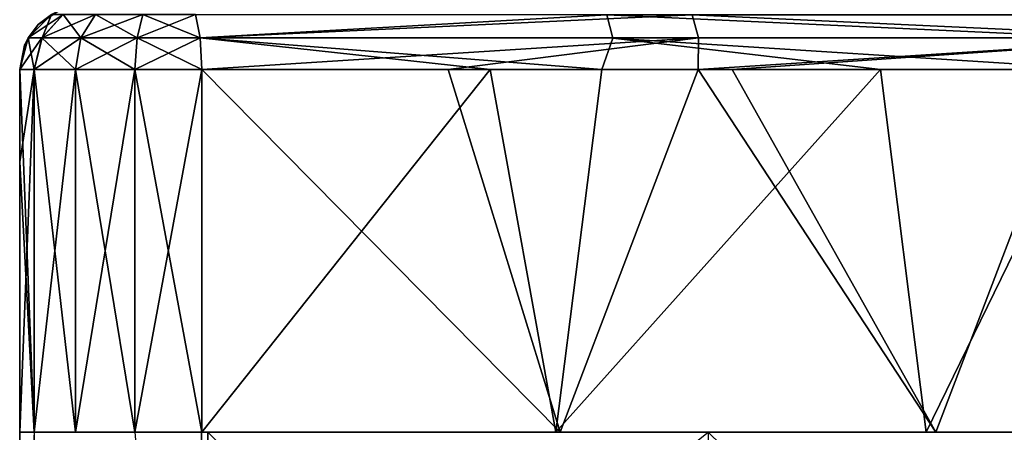
# Model space of a CAD drawing. Units: millimetres. Extents: x 0 to 730, y 0 to 805.
# Drawn here: x 0 to 39, y 382 to 398 of the extents above; entities that cross this region are included whole.
import ezdxf

# ---------------------------------------------------------------- set-up
doc = ezdxf.new("R2010")
doc.units = ezdxf.units.MM
doc.header["$LTSCALE"] = 65.185185
for name, color, linetype in [('103', 7, 'CONTINUOUS'), ('108', 7, 'CONTINUOUS'), ('119', 7, 'CONTINUOUS'), ('138', 7, 'CONTINUOUS'), ('139', 7, 'CONTINUOUS'), ('140', 7, 'CONTINUOUS'), ('143', 7, 'CONTINUOUS'), ('144', 7, 'CONTINUOUS'), ('145', 7, 'CONTINUOUS'), ('146', 7, 'CONTINUOUS'), ('159', 7, 'CONTINUOUS'), ('168', 7, 'CONTINUOUS'), ('171', 7, 'CONTINUOUS'), ('174', 7, 'CONTINUOUS')]:
    doc.layers.add(name, color=color, linetype=linetype)

msp = doc.modelspace()

# ---------------------------------------------------------------- linework, layer by layer
at = {"layer": '103', "linetype": 'Continuous'}
for points in [[(0, 392.872, -159.391), (0, 392.872, -139.467), (0, 396.5, -159.391), (0, 392.872, -159.391)], [(0, 392.872, -139.467), (0, 392.872, -119.543), (0, 396.5, -139.391), (0, 392.872, -139.467)], [(0, 396.5, -159.391), (0, 392.872, -139.467), (0, 396.5, -139.391), (0, 396.5, -159.391)], [(0, 392.872, -119.543), (0, 392.872, -99.619), (0, 396.5, -119.371), (0, 392.872, -119.543)], [(0, 396.5, -139.391), (0, 392.872, -119.543), (0, 396.5, -119.371), (0, 396.5, -139.391)], [(0, 392.872, -99.619), (0, 392.872, -79.695), (0, 396.5, -99.619), (0, 392.872, -99.619)], [(0, 396.5, -119.371), (0, 392.872, -99.619), (0, 396.5, -99.619), (0, 396.5, -119.371)], [(0, 392.872, -79.695), (0, 392.872, -59.772), (0, 396.5, -79.695), (0, 392.872, -79.695)], [(0, 396.5, -99.619), (0, 392.872, -79.695), (0, 396.5, -99.351), (0, 396.5, -99.619)], [(0, 396.5, -99.351), (0, 392.872, -79.695), (0, 396.5, -79.695), (0, 396.5, -99.351)], [(0, 392.872, -59.772), (0, 392.872, -39.848), (0, 396.5, -59.772), (0, 392.872, -59.772)], [(0, 396.5, -79.695), (0, 392.872, -59.772), (0, 396.5, -79.331), (0, 396.5, -79.695)], [(0, 396.5, -79.331), (0, 392.872, -59.772), (0, 396.5, -59.772), (0, 396.5, -79.331)], [(0, 392.872, -39.848), (0, 392.872, -19.924), (0, 396.5, -39.848), (0, 392.872, -39.848)], [(0, 396.5, -59.772), (0, 392.872, -39.848), (0, 396.5, -59.311), (0, 396.5, -59.772)], [(0, 396.5, -59.311), (0, 392.872, -39.848), (0, 396.5, -39.848), (0, 396.5, -59.311)], [(0, 392.872, -19.924), (0, 392.872, 0), (0, 396.5, -19.924), (0, 392.872, -19.924)], [(0, 396.5, -39.848), (0, 392.872, -19.924), (0, 396.5, -39.291), (0, 396.5, -39.848)], [(0, 396.5, -39.291), (0, 392.872, -19.924), (0, 396.5, -19.924), (0, 396.5, -39.291)], [(0, 392.872, 0), (0, 392.872, 19.924), (0, 396.5, 0), (0, 392.872, 0)], [(0, 396.5, -19.924), (0, 392.872, 0), (0, 396.5, -19.271), (0, 396.5, -19.924)], [(0, 396.5, -19.271), (0, 392.872, 0), (0, 396.5, 0), (0, 396.5, -19.271)], [(0, 392.872, 19.924), (0, 392.872, 39.848), (0, 396.5, 19.924), (0, 392.872, 19.924)], [(0, 396.5, 0), (0, 392.872, 19.924), (0, 396.5, 0.749), (0, 396.5, 0)], [(0, 396.5, 0.749), (0, 392.872, 19.924), (0, 396.5, 19.924), (0, 396.5, 0.749)], [(0, 392.872, 39.848), (0, 392.872, 59.772), (0, 396.5, 39.848), (0, 392.872, 39.848)], [(0, 396.5, 19.924), (0, 392.872, 39.848), (0, 396.5, 20.769), (0, 396.5, 19.924)], [(0, 396.5, 20.769), (0, 392.872, 39.848), (0, 396.5, 39.848), (0, 396.5, 20.769)], [(0, 392.872, 59.772), (0, 392.872, 79.695), (0, 396.5, 59.772), (0, 392.872, 59.772)], [(0, 396.5, 39.848), (0, 392.872, 59.772), (0, 396.5, 40.789), (0, 396.5, 39.848)], [(0, 396.5, 40.789), (0, 392.872, 59.772), (0, 396.5, 59.772), (0, 396.5, 40.789)], [(0, 392.872, 79.695), (0, 392.872, 99.619), (0, 396.5, 79.695), (0, 392.872, 79.695)], [(0, 396.5, 59.772), (0, 392.872, 79.695), (0, 396.5, 60.809), (0, 396.5, 59.772)], [(0, 396.5, 60.809), (0, 392.872, 79.695), (0, 396.5, 79.695), (0, 396.5, 60.809)], [(0, 392.872, 99.619), (0, 392.872, 119.543), (0, 396.5, 99.619), (0, 392.872, 99.619)], [(0, 396.5, 79.695), (0, 392.872, 99.619), (0, 396.5, 80.829), (0, 396.5, 79.695)], [(0, 396.5, 80.829), (0, 392.872, 99.619), (0, 396.5, 99.619), (0, 396.5, 80.829)], [(0, 392.872, 119.543), (0, 392.872, 139.467), (0, 396.5, 119.543), (0, 392.872, 119.543)], [(0, 396.5, 99.619), (0, 392.872, 119.543), (0, 396.5, 100.849), (0, 396.5, 99.619)], [(0, 396.5, 100.849), (0, 392.872, 119.543), (0, 396.5, 119.543), (0, 396.5, 100.849)], [(0, 392.872, 139.467), (0, 392.872, 159.391), (0, 396.5, 139.467), (0, 392.872, 139.467)], [(0, 396.5, 119.543), (0, 392.872, 139.467), (0, 396.5, 120.869), (0, 396.5, 119.543)], [(0, 396.5, 120.869), (0, 392.872, 139.467), (0, 396.5, 139.467), (0, 396.5, 120.869)], [(0, 396.5, 139.467), (0, 392.872, 159.391), (0, 396.5, 140.889), (0, 396.5, 139.467)], [(0, 396.5, 140.889), (0, 392.872, 159.391), (0, 396.5, 159.391), (0, 396.5, 140.889)], [(0, 382.234, 158.976), (0, 382.234, 159.391), (0, 392.872, 139.467), (0, 382.234, 158.976)], [(0, 392.872, 139.467), (0, 382.234, 159.391), (0, 392.872, 159.391), (0, 392.872, 139.467)], [(0, 372.051, 158.432), (0, 382.234, 158.976), (0, 392.872, 139.467), (0, 372.051, 158.432)], [(0, 372.852, 138.656), (0, 372.051, 158.432), (0, 392.872, 139.467), (0, 372.852, 138.656)], [(0, 372.852, 118.848), (0, 372.852, 138.656), (0, 392.872, 119.543), (0, 372.852, 118.848)], [(0, 392.872, 119.543), (0, 372.852, 138.656), (0, 392.872, 139.467), (0, 392.872, 119.543)], [(0, 372.852, 99.04), (0, 372.852, 118.848), (0, 392.872, 99.619), (0, 372.852, 99.04)], [(0, 392.872, 99.619), (0, 372.852, 118.848), (0, 392.872, 119.543), (0, 392.872, 99.619)], [(0, 372.852, 79.232), (0, 372.852, 99.04), (0, 392.872, 79.695), (0, 372.852, 79.232)], [(0, 392.872, 79.695), (0, 372.852, 99.04), (0, 392.872, 99.619), (0, 392.872, 79.695)], [(0, 372.852, 59.423), (0, 372.852, 79.232), (0, 392.872, 59.772), (0, 372.852, 59.423)], [(0, 392.872, 59.772), (0, 372.852, 79.232), (0, 392.872, 79.695), (0, 392.872, 59.772)], [(0, 372.852, 39.615), (0, 372.852, 59.423), (0, 392.872, 39.848), (0, 372.852, 39.615)], [(0, 392.872, 39.848), (0, 372.852, 59.423), (0, 392.872, 59.772), (0, 392.872, 39.848)], [(0, 372.852, 19.807), (0, 372.852, 39.615), (0, 392.872, 19.924), (0, 372.852, 19.807)], [(0, 392.872, 19.924), (0, 372.852, 39.615), (0, 392.872, 39.848), (0, 392.872, 19.924)], [(0, 372.852, -0.001), (0, 372.852, 19.807), (0, 392.872, 0), (0, 372.852, -0.001)], [(0, 392.872, 0), (0, 372.852, 19.807), (0, 392.872, 19.924), (0, 392.872, 0)], [(0, 372.852, -19.809), (0, 372.852, -0.001), (0, 392.872, -19.924), (0, 372.852, -19.809)], [(0, 392.872, -19.924), (0, 372.852, -0.001), (0, 392.872, 0), (0, 392.872, -19.924)], [(0, 372.852, -39.617), (0, 372.852, -19.809), (0, 392.872, -19.924), (0, 372.852, -39.617)], [(0, 372.852, -59.426), (0, 372.852, -39.617), (0, 392.872, -39.848), (0, 372.852, -59.426)], [(0, 392.872, -39.848), (0, 372.852, -39.617), (0, 392.872, -19.924), (0, 392.872, -39.848)], [(0, 372.852, -79.234), (0, 372.852, -59.426), (0, 392.872, -59.772), (0, 372.852, -79.234)], [(0, 392.872, -59.772), (0, 372.852, -59.426), (0, 392.872, -39.848), (0, 392.872, -59.772)], [(0, 372.852, -99.042), (0, 372.852, -79.234), (0, 392.872, -79.695), (0, 372.852, -99.042)], [(0, 392.872, -79.695), (0, 372.852, -79.234), (0, 392.872, -59.772), (0, 392.872, -79.695)], [(0, 372.852, -118.85), (0, 372.852, -99.042), (0, 392.872, -99.619), (0, 372.852, -118.85)], [(0, 392.872, -99.619), (0, 372.852, -99.042), (0, 392.872, -79.695), (0, 392.872, -99.619)], [(0, 372.852, -138.658), (0, 372.852, -118.85), (0, 392.872, -119.543), (0, 372.852, -138.658)], [(0, 392.872, -119.543), (0, 372.852, -118.85), (0, 392.872, -99.619), (0, 392.872, -119.543)], [(0, 372.546, -158.459), (0, 372.852, -138.658), (0, 392.872, -139.467), (0, 372.546, -158.459)], [(0, 392.872, -139.467), (0, 372.852, -138.658), (0, 392.872, -119.543), (0, 392.872, -139.467)], [(0, 382.234, -158.976), (0, 372.546, -158.459), (0, 392.872, -159.391), (0, 382.234, -158.976)], [(0, 392.872, -159.391), (0, 372.546, -158.459), (0, 392.872, -139.467), (0, 392.872, -159.391)], [(0, 382.234, -159.391), (0, 382.234, -158.976), (0, 392.872, -159.391), (0, 382.234, -159.391)]]:
    msp.add_3dface(points, dxfattribs=at)
at = {"layer": '108', "linetype": 'Continuous'}
for points in [[(7.159, 396.5, -165.278), (18.505, 396.5, -162.746), (7.159, 382.234, -165.278), (7.159, 396.5, -165.278)], [(7.159, 382.234, -165.278), (18.505, 396.5, -162.746), (21.096, 382.234, -162.088), (7.159, 382.234, -165.278)], [(18.505, 396.5, -162.746), (22.895, 396.5, -161.615), (21.096, 382.234, -162.088), (18.505, 396.5, -162.746)], [(22.895, 396.5, -161.615), (33.855, 396.5, -158.571), (21.096, 382.234, -162.088), (22.895, 396.5, -161.615)], [(21.096, 382.234, -162.088), (33.855, 396.5, -158.571), (35.659, 382.234, -158.06), (21.096, 382.234, -162.088)], [(33.855, 396.5, -158.571), (42.624, 396.5, -156.123), (35.659, 382.234, -158.06), (33.855, 396.5, -158.571)], [(35.659, 382.234, -158.06), (42.624, 396.5, -156.123), (51.082, 382.234, -153.947), (35.659, 382.234, -158.06)]]:
    msp.add_3dface(points, dxfattribs=at)
at = {"layer": '119', "linetype": 'Continuous'}
for points in [[(16.85, 396.5, 163.152), (7.159, 396.5, 165.278), (21.256, 382.234, 162.046), (16.85, 396.5, 163.152)], [(21.256, 382.234, 162.046), (7.159, 396.5, 165.278), (7.159, 382.234, 165.278), (21.256, 382.234, 162.046)], [(26.684, 396.5, 160.587), (16.85, 396.5, 163.152), (21.256, 382.234, 162.046), (26.684, 396.5, 160.587)], [(36.04, 382.234, 157.952), (26.684, 396.5, 160.587), (21.256, 382.234, 162.046), (36.04, 382.234, 157.952)], [(28.026, 396.5, 160.214), (26.684, 396.5, 160.587), (36.04, 382.234, 157.952), (28.026, 396.5, 160.214)], [(41.474, 396.5, 156.436), (28.026, 396.5, 160.214), (36.04, 382.234, 157.952), (41.474, 396.5, 156.436)], [(51.805, 382.234, 153.773), (41.474, 396.5, 156.436), (36.04, 382.234, 157.952), (51.805, 382.234, 153.773)]]:
    msp.add_3dface(points, dxfattribs=at)
at = {"layer": '138', "linetype": 'Continuous'}
for points in [[(0, 382.234, -159.391), (0, 392.872, -159.391), (0.575, 396.5, -161.953), (0, 382.234, -159.391)], [(0, 382.234, -159.391), (0.575, 396.5, -161.953), (0.575, 382.234, -161.953), (0, 382.234, -159.391)], [(0, 392.872, -159.391), (0, 396.5, -159.391), (0.575, 396.5, -161.953), (0, 392.872, -159.391)], [(0.575, 396.5, -161.953), (2.189, 396.5, -164.025), (0.575, 382.234, -161.953), (0.575, 396.5, -161.953)], [(0.575, 382.234, -161.953), (2.189, 396.5, -164.025), (2.189, 382.234, -164.025), (0.575, 382.234, -161.953)], [(2.189, 396.5, -164.025), (4.533, 396.5, -165.209), (2.189, 382.234, -164.025), (2.189, 396.5, -164.025)], [(2.189, 382.234, -164.025), (4.533, 396.5, -165.209), (4.533, 382.234, -165.209), (2.189, 382.234, -164.025)], [(7.159, 396.5, -165.278), (7.159, 382.234, -165.278), (4.533, 382.234, -165.209), (7.159, 396.5, -165.278)], [(4.533, 396.5, -165.209), (7.159, 396.5, -165.278), (4.533, 382.234, -165.209), (4.533, 396.5, -165.209)]]:
    msp.add_3dface(points, dxfattribs=at)
at = {"layer": '139', "linetype": 'Continuous'}
for points in [[(0, 396.5, 159.391), (0, 392.872, 159.391), (0.575, 382.234, 161.953), (0, 396.5, 159.391)], [(0.575, 396.5, 161.953), (0, 396.5, 159.391), (0.575, 382.234, 161.953), (0.575, 396.5, 161.953)], [(2.189, 396.5, 164.025), (0.575, 396.5, 161.953), (2.189, 382.234, 164.025), (2.189, 396.5, 164.025)], [(2.189, 382.234, 164.025), (0.575, 396.5, 161.953), (0.575, 382.234, 161.953), (2.189, 382.234, 164.025)], [(4.533, 396.5, 165.209), (2.189, 396.5, 164.025), (4.533, 382.234, 165.209), (4.533, 396.5, 165.209)], [(4.533, 382.234, 165.209), (2.189, 396.5, 164.025), (2.189, 382.234, 164.025), (4.533, 382.234, 165.209)], [(7.159, 382.234, 165.278), (7.159, 396.5, 165.278), (4.533, 396.5, 165.209), (7.159, 382.234, 165.278)], [(7.159, 382.234, 165.278), (4.533, 396.5, 165.209), (4.533, 382.234, 165.209), (7.159, 382.234, 165.278)], [(0, 392.872, 159.391), (0, 382.234, 159.391), (0.575, 382.234, 161.953), (0, 392.872, 159.391)]]:
    msp.add_3dface(points, dxfattribs=at)
at = {"layer": '140', "linetype": 'Continuous'}
for points in [[(6.917, 398.665, -164.051), (23.096, 398.654, -160.288), (7.094, 397.749, -164.95), (6.917, 398.665, -164.051)], [(23.096, 398.654, -160.288), (23.329, 397.74, -161.159), (7.094, 397.749, -164.95), (23.096, 398.654, -160.288)], [(42.442, 398.658, -154.89), (42.679, 397.744, -155.766), (23.096, 398.654, -160.288), (42.442, 398.658, -154.89)], [(23.096, 398.654, -160.288), (42.679, 397.744, -155.766), (23.329, 397.74, -161.159), (23.096, 398.654, -160.288)], [(22.895, 396.5, -161.615), (18.505, 396.5, -162.746), (7.094, 397.749, -164.95), (22.895, 396.5, -161.615)], [(23.329, 397.74, -161.159), (22.895, 396.5, -161.615), (7.094, 397.749, -164.95), (23.329, 397.74, -161.159)], [(18.505, 396.5, -162.746), (7.159, 396.5, -165.278), (7.094, 397.749, -164.95), (18.505, 396.5, -162.746)], [(33.855, 396.5, -158.571), (22.895, 396.5, -161.615), (23.329, 397.74, -161.159), (33.855, 396.5, -158.571)], [(42.679, 397.744, -155.766), (42.624, 396.5, -156.123), (23.329, 397.74, -161.159), (42.679, 397.744, -155.766)], [(42.624, 396.5, -156.123), (33.855, 396.5, -158.571), (23.329, 397.74, -161.159), (42.624, 396.5, -156.123)]]:
    msp.add_3dface(points, dxfattribs=at)
at = {"layer": '143', "linetype": 'Continuous'}
for points in [[(7.094, 397.753, 164.948), (26.456, 398.655, 159.372), (6.916, 398.669, 164.045), (7.094, 397.753, 164.948)], [(26.696, 397.741, 160.241), (26.456, 398.655, 159.372), (7.094, 397.753, 164.948), (26.696, 397.741, 160.241)], [(46.029, 397.746, 154.875), (45.8, 398.66, 153.996), (26.456, 398.655, 159.372), (46.029, 397.746, 154.875)], [(26.696, 397.741, 160.241), (46.029, 397.746, 154.875), (26.456, 398.655, 159.372), (26.696, 397.741, 160.241)], [(7.159, 396.5, 165.278), (26.696, 397.741, 160.241), (7.094, 397.753, 164.948), (7.159, 396.5, 165.278)], [(7.159, 396.5, 165.278), (16.85, 396.5, 163.152), (26.696, 397.741, 160.241), (7.159, 396.5, 165.278)], [(16.85, 396.5, 163.152), (26.684, 396.5, 160.587), (26.696, 397.741, 160.241), (16.85, 396.5, 163.152)], [(26.684, 396.5, 160.587), (28.026, 396.5, 160.214), (46.029, 397.746, 154.875), (26.684, 396.5, 160.587)], [(26.684, 396.5, 160.587), (46.029, 397.746, 154.875), (26.696, 397.741, 160.241), (26.684, 396.5, 160.587)], [(28.026, 396.5, 160.214), (41.474, 396.5, 156.436), (46.029, 397.746, 154.875), (28.026, 396.5, 160.214)]]:
    msp.add_3dface(points, dxfattribs=at)
at = {"layer": '144', "linetype": 'Continuous'}
for points in [[(0.879, 397.753, 161.81), (1.257, 398.669, 159.391), (0.337, 397.753, 159.391), (0.879, 397.753, 161.81)], [(1.711, 398.669, 161.417), (1.257, 398.669, 159.391), (0.879, 397.753, 161.81), (1.711, 398.669, 161.417)], [(2.403, 397.753, 163.765), (1.711, 398.669, 161.417), (0.879, 397.753, 161.81), (2.403, 397.753, 163.765)], [(2.987, 398.669, 163.054), (1.711, 398.669, 161.417), (2.403, 397.753, 163.765), (2.987, 398.669, 163.054)], [(4.616, 397.753, 164.882), (2.987, 398.669, 163.054), (2.403, 397.753, 163.765), (4.616, 397.753, 164.882)], [(4.84, 398.669, 163.99), (2.987, 398.669, 163.054), (4.616, 397.753, 164.882), (4.84, 398.669, 163.99)], [(7.094, 397.753, 164.948), (4.84, 398.669, 163.99), (4.616, 397.753, 164.882), (7.094, 397.753, 164.948)], [(7.094, 397.753, 164.948), (6.916, 398.669, 164.045), (4.84, 398.669, 163.99), (7.094, 397.753, 164.948)], [(0, 396.5, 159.391), (0.575, 396.5, 161.953), (0.337, 397.753, 159.391), (0, 396.5, 159.391)], [(0.575, 396.5, 161.953), (0.879, 397.753, 161.81), (0.337, 397.753, 159.391), (0.575, 396.5, 161.953)], [(0.575, 396.5, 161.953), (2.189, 396.5, 164.025), (2.403, 397.753, 163.765), (0.575, 396.5, 161.953)], [(0.575, 396.5, 161.953), (2.403, 397.753, 163.765), (0.879, 397.753, 161.81), (0.575, 396.5, 161.953)], [(2.189, 396.5, 164.025), (4.533, 396.5, 165.209), (4.616, 397.753, 164.882), (2.189, 396.5, 164.025)], [(2.189, 396.5, 164.025), (4.616, 397.753, 164.882), (2.403, 397.753, 163.765), (2.189, 396.5, 164.025)], [(4.533, 396.5, 165.209), (7.159, 396.5, 165.278), (4.616, 397.753, 164.882), (4.533, 396.5, 165.209)], [(7.159, 396.5, 165.278), (7.094, 397.753, 164.948), (4.616, 397.753, 164.882), (7.159, 396.5, 165.278)]]:
    msp.add_3dface(points, dxfattribs=at)
at = {"layer": '145', "linetype": 'Continuous'}
for points in [[(0.334, 397.749, -159.391), (0.732, 398.268, -139.391), (1.25, 398.665, -159.391), (0.334, 397.749, -159.391)], [(0.337, 397.753, 159.391), (1.257, 398.669, 159.391), (0.732, 398.268, 140.889), (0.337, 397.753, 159.391)], [(1.257, 398.669, 159.391), (1.543, 398.81, 140.889), (0.732, 398.268, 140.889), (1.257, 398.669, 159.391)], [(0.732, 398.268, -139.391), (1.543, 398.81, -139.391), (1.25, 398.665, -159.391), (0.732, 398.268, -139.391)], [(1.543, 398.81, -139.391), (0.732, 398.268, -139.391), (1.543, 398.81, -119.371), (1.543, 398.81, -139.391)], [(1.543, 398.81, -119.371), (0.732, 398.268, -139.391), (0.732, 398.268, -119.371), (1.543, 398.81, -119.371)], [(1.543, 398.81, -119.371), (0.732, 398.268, -119.371), (1.543, 398.81, -99.351), (1.543, 398.81, -119.371)], [(1.543, 398.81, -99.351), (0.732, 398.268, -119.371), (0.732, 398.268, -99.351), (1.543, 398.81, -99.351)], [(1.543, 398.81, -99.351), (0.732, 398.268, -99.351), (1.543, 398.81, -79.331), (1.543, 398.81, -99.351)], [(1.543, 398.81, -79.331), (0.732, 398.268, -99.351), (0.732, 398.268, -79.331), (1.543, 398.81, -79.331)], [(1.543, 398.81, -79.331), (0.732, 398.268, -79.331), (1.543, 398.81, -59.311), (1.543, 398.81, -79.331)], [(1.543, 398.81, -59.311), (0.732, 398.268, -79.331), (0.732, 398.268, -59.311), (1.543, 398.81, -59.311)], [(1.543, 398.81, -59.311), (0.732, 398.268, -59.311), (1.543, 398.81, -39.291), (1.543, 398.81, -59.311)], [(1.543, 398.81, -39.291), (0.732, 398.268, -59.311), (0.732, 398.268, -39.291), (1.543, 398.81, -39.291)], [(1.543, 398.81, -39.291), (0.732, 398.268, -39.291), (1.543, 398.81, -19.271), (1.543, 398.81, -39.291)], [(1.543, 398.81, -19.271), (0.732, 398.268, -39.291), (0.732, 398.268, -19.271), (1.543, 398.81, -19.271)], [(1.543, 398.81, -19.271), (0.732, 398.268, -19.271), (1.543, 398.81, 0.749), (1.543, 398.81, -19.271)], [(1.543, 398.81, 0.749), (0.732, 398.268, -19.271), (0.732, 398.268, 0.749), (1.543, 398.81, 0.749)], [(1.543, 398.81, 0.749), (0.732, 398.268, 0.749), (1.543, 398.81, 20.769), (1.543, 398.81, 0.749)], [(1.543, 398.81, 20.769), (0.732, 398.268, 0.749), (0.732, 398.268, 20.769), (1.543, 398.81, 20.769)], [(1.543, 398.81, 20.769), (0.732, 398.268, 20.769), (1.543, 398.81, 40.789), (1.543, 398.81, 20.769)], [(1.543, 398.81, 40.789), (0.732, 398.268, 20.769), (0.732, 398.268, 40.789), (1.543, 398.81, 40.789)], [(1.543, 398.81, 40.789), (0.732, 398.268, 40.789), (1.543, 398.81, 60.809), (1.543, 398.81, 40.789)], [(1.543, 398.81, 60.809), (0.732, 398.268, 40.789), (0.732, 398.268, 60.809), (1.543, 398.81, 60.809)], [(1.543, 398.81, 60.809), (0.732, 398.268, 60.809), (1.543, 398.81, 80.829), (1.543, 398.81, 60.809)], [(1.543, 398.81, 80.829), (0.732, 398.268, 60.809), (0.732, 398.268, 80.829), (1.543, 398.81, 80.829)], [(1.543, 398.81, 80.829), (0.732, 398.268, 80.829), (1.543, 398.81, 100.849), (1.543, 398.81, 80.829)], [(1.543, 398.81, 100.849), (0.732, 398.268, 80.829), (0.732, 398.268, 100.849), (1.543, 398.81, 100.849)], [(1.543, 398.81, 100.849), (0.732, 398.268, 100.849), (1.543, 398.81, 120.869), (1.543, 398.81, 100.849)], [(1.543, 398.81, 120.869), (0.732, 398.268, 100.849), (0.732, 398.268, 120.869), (1.543, 398.81, 120.869)], [(1.543, 398.81, 120.869), (0.732, 398.268, 120.869), (1.543, 398.81, 140.889), (1.543, 398.81, 120.869)], [(1.543, 398.81, 140.889), (0.732, 398.268, 120.869), (0.732, 398.268, 140.889), (1.543, 398.81, 140.889)], [(0.337, 397.753, 159.391), (0.732, 398.268, 140.889), (0.19, 397.457, 140.889), (0.337, 397.753, 159.391)], [(0.19, 397.457, -139.391), (0.732, 398.268, -139.391), (0.334, 397.749, -159.391), (0.19, 397.457, -139.391)], [(0.732, 398.268, -139.391), (0.19, 397.457, -139.391), (0.732, 398.268, -119.371), (0.732, 398.268, -139.391)], [(0.732, 398.268, -119.371), (0.19, 397.457, -139.391), (0.19, 397.457, -119.371), (0.732, 398.268, -119.371)], [(0.732, 398.268, -119.371), (0.19, 397.457, -119.371), (0.732, 398.268, -99.351), (0.732, 398.268, -119.371)], [(0.732, 398.268, -99.351), (0.19, 397.457, -119.371), (0.19, 397.457, -99.351), (0.732, 398.268, -99.351)], [(0.732, 398.268, -99.351), (0.19, 397.457, -99.351), (0.732, 398.268, -79.331), (0.732, 398.268, -99.351)], [(0.732, 398.268, -79.331), (0.19, 397.457, -99.351), (0.19, 397.457, -79.331), (0.732, 398.268, -79.331)], [(0.732, 398.268, -79.331), (0.19, 397.457, -79.331), (0.732, 398.268, -59.311), (0.732, 398.268, -79.331)], [(0.732, 398.268, -59.311), (0.19, 397.457, -79.331), (0.19, 397.457, -59.311), (0.732, 398.268, -59.311)], [(0.732, 398.268, -59.311), (0.19, 397.457, -59.311), (0.732, 398.268, -39.291), (0.732, 398.268, -59.311)], [(0.732, 398.268, -39.291), (0.19, 397.457, -59.311), (0.19, 397.457, -39.291), (0.732, 398.268, -39.291)], [(0.732, 398.268, -39.291), (0.19, 397.457, -39.291), (0.732, 398.268, -19.271), (0.732, 398.268, -39.291)], [(0.732, 398.268, -19.271), (0.19, 397.457, -39.291), (0.19, 397.457, -19.271), (0.732, 398.268, -19.271)], [(0.732, 398.268, -19.271), (0.19, 397.457, -19.271), (0.732, 398.268, 0.749), (0.732, 398.268, -19.271)], [(0.732, 398.268, 0.749), (0.19, 397.457, -19.271), (0.19, 397.457, 0.749), (0.732, 398.268, 0.749)], [(0.732, 398.268, 0.749), (0.19, 397.457, 0.749), (0.732, 398.268, 20.769), (0.732, 398.268, 0.749)], [(0.732, 398.268, 20.769), (0.19, 397.457, 0.749), (0.19, 397.457, 20.769), (0.732, 398.268, 20.769)], [(0.732, 398.268, 20.769), (0.19, 397.457, 20.769), (0.732, 398.268, 40.789), (0.732, 398.268, 20.769)], [(0.732, 398.268, 40.789), (0.19, 397.457, 20.769), (0.19, 397.457, 40.789), (0.732, 398.268, 40.789)], [(0.732, 398.268, 40.789), (0.19, 397.457, 40.789), (0.732, 398.268, 60.809), (0.732, 398.268, 40.789)], [(0.732, 398.268, 60.809), (0.19, 397.457, 40.789), (0.19, 397.457, 60.809), (0.732, 398.268, 60.809)], [(0.732, 398.268, 60.809), (0.19, 397.457, 60.809), (0.732, 398.268, 80.829), (0.732, 398.268, 60.809)], [(0.732, 398.268, 80.829), (0.19, 397.457, 60.809), (0.19, 397.457, 80.829), (0.732, 398.268, 80.829)], [(0.732, 398.268, 80.829), (0.19, 397.457, 80.829), (0.732, 398.268, 100.849), (0.732, 398.268, 80.829)], [(0.732, 398.268, 100.849), (0.19, 397.457, 80.829), (0.19, 397.457, 100.849), (0.732, 398.268, 100.849)], [(0.732, 398.268, 100.849), (0.19, 397.457, 100.849), (0.732, 398.268, 120.869), (0.732, 398.268, 100.849)], [(0.732, 398.268, 120.869), (0.19, 397.457, 100.849), (0.19, 397.457, 120.869), (0.732, 398.268, 120.869)], [(0.732, 398.268, 120.869), (0.19, 397.457, 120.869), (0.732, 398.268, 140.889), (0.732, 398.268, 120.869)], [(0.732, 398.268, 140.889), (0.19, 397.457, 120.869), (0.19, 397.457, 140.889), (0.732, 398.268, 140.889)], [(0, 396.5, 140.889), (0, 396.5, 159.391), (0.337, 397.753, 159.391), (0, 396.5, 140.889)], [(0, 396.5, 140.889), (0.337, 397.753, 159.391), (0.19, 397.457, 140.889), (0, 396.5, 140.889)], [(0, 396.5, -159.391), (0.19, 397.457, -139.391), (0.334, 397.749, -159.391), (0, 396.5, -159.391)], [(0, 396.5, -159.391), (0, 396.5, -139.391), (0.19, 397.457, -139.391), (0, 396.5, -159.391)], [(0, 396.5, -139.391), (0, 396.5, -119.371), (0.19, 397.457, -119.371), (0, 396.5, -139.391)], [(0.19, 397.457, -139.391), (0, 396.5, -139.391), (0.19, 397.457, -119.371), (0.19, 397.457, -139.391)], [(0, 396.5, -119.371), (0, 396.5, -99.619), (0.19, 397.457, -99.351), (0, 396.5, -119.371)], [(0.19, 397.457, -119.371), (0, 396.5, -119.371), (0.19, 397.457, -99.351), (0.19, 397.457, -119.371)], [(0, 396.5, -99.619), (0, 396.5, -99.351), (0.19, 397.457, -99.351), (0, 396.5, -99.619)], [(0, 396.5, -99.351), (0, 396.5, -79.695), (0.19, 397.457, -79.331), (0, 396.5, -99.351)], [(0.19, 397.457, -99.351), (0, 396.5, -99.351), (0.19, 397.457, -79.331), (0.19, 397.457, -99.351)], [(0, 396.5, -79.695), (0, 396.5, -79.331), (0.19, 397.457, -79.331), (0, 396.5, -79.695)], [(0, 396.5, -79.331), (0, 396.5, -59.772), (0.19, 397.457, -59.311), (0, 396.5, -79.331)], [(0.19, 397.457, -79.331), (0, 396.5, -79.331), (0.19, 397.457, -59.311), (0.19, 397.457, -79.331)], [(0, 396.5, -59.772), (0, 396.5, -59.311), (0.19, 397.457, -59.311), (0, 396.5, -59.772)], [(0, 396.5, -59.311), (0, 396.5, -39.848), (0.19, 397.457, -39.291), (0, 396.5, -59.311)], [(0.19, 397.457, -59.311), (0, 396.5, -59.311), (0.19, 397.457, -39.291), (0.19, 397.457, -59.311)], [(0, 396.5, -39.848), (0, 396.5, -39.291), (0.19, 397.457, -39.291), (0, 396.5, -39.848)], [(0, 396.5, -39.291), (0, 396.5, -19.924), (0.19, 397.457, -19.271), (0, 396.5, -39.291)], [(0.19, 397.457, -39.291), (0, 396.5, -39.291), (0.19, 397.457, -19.271), (0.19, 397.457, -39.291)], [(0, 396.5, -19.924), (0, 396.5, -19.271), (0.19, 397.457, -19.271), (0, 396.5, -19.924)], [(0, 396.5, -19.271), (0, 396.5, 0), (0.19, 397.457, 0.749), (0, 396.5, -19.271)], [(0.19, 397.457, -19.271), (0, 396.5, -19.271), (0.19, 397.457, 0.749), (0.19, 397.457, -19.271)], [(0, 396.5, 0), (0, 396.5, 0.749), (0.19, 397.457, 0.749), (0, 396.5, 0)], [(0, 396.5, 0.749), (0, 396.5, 19.924), (0.19, 397.457, 20.769), (0, 396.5, 0.749)], [(0.19, 397.457, 0.749), (0, 396.5, 0.749), (0.19, 397.457, 20.769), (0.19, 397.457, 0.749)], [(0, 396.5, 19.924), (0, 396.5, 20.769), (0.19, 397.457, 20.769), (0, 396.5, 19.924)], [(0, 396.5, 20.769), (0, 396.5, 39.848), (0.19, 397.457, 40.789), (0, 396.5, 20.769)], [(0.19, 397.457, 20.769), (0, 396.5, 20.769), (0.19, 397.457, 40.789), (0.19, 397.457, 20.769)], [(0, 396.5, 39.848), (0, 396.5, 40.789), (0.19, 397.457, 40.789), (0, 396.5, 39.848)], [(0, 396.5, 40.789), (0, 396.5, 59.772), (0.19, 397.457, 60.809), (0, 396.5, 40.789)], [(0.19, 397.457, 40.789), (0, 396.5, 40.789), (0.19, 397.457, 60.809), (0.19, 397.457, 40.789)], [(0, 396.5, 59.772), (0, 396.5, 60.809), (0.19, 397.457, 60.809), (0, 396.5, 59.772)], [(0, 396.5, 60.809), (0, 396.5, 79.695), (0.19, 397.457, 80.829), (0, 396.5, 60.809)], [(0.19, 397.457, 60.809), (0, 396.5, 60.809), (0.19, 397.457, 80.829), (0.19, 397.457, 60.809)], [(0, 396.5, 79.695), (0, 396.5, 80.829), (0.19, 397.457, 80.829), (0, 396.5, 79.695)], [(0, 396.5, 80.829), (0, 396.5, 99.619), (0.19, 397.457, 100.849), (0, 396.5, 80.829)], [(0.19, 397.457, 80.829), (0, 396.5, 80.829), (0.19, 397.457, 100.849), (0.19, 397.457, 80.829)], [(0, 396.5, 99.619), (0, 396.5, 100.849), (0.19, 397.457, 100.849), (0, 396.5, 99.619)], [(0, 396.5, 100.849), (0, 396.5, 119.543), (0.19, 397.457, 120.869), (0, 396.5, 100.849)], [(0.19, 397.457, 100.849), (0, 396.5, 100.849), (0.19, 397.457, 120.869), (0.19, 397.457, 100.849)], [(0, 396.5, 119.543), (0, 396.5, 120.869), (0.19, 397.457, 120.869), (0, 396.5, 119.543)], [(0, 396.5, 120.869), (0, 396.5, 139.467), (0.19, 397.457, 140.889), (0, 396.5, 120.869)], [(0.19, 397.457, 120.869), (0, 396.5, 120.869), (0.19, 397.457, 140.889), (0.19, 397.457, 120.869)], [(0, 396.5, 139.467), (0, 396.5, 140.889), (0.19, 397.457, 140.889), (0, 396.5, 139.467)]]:
    msp.add_3dface(points, dxfattribs=at)
at = {"layer": '146', "linetype": 'Continuous'}
for points in [[(0.334, 397.749, -159.391), (1.25, 398.665, -159.391), (1.705, 398.665, -161.419), (0.334, 397.749, -159.391)], [(0.334, 397.749, -159.391), (1.705, 398.665, -161.419), (0.877, 397.749, -161.811), (0.334, 397.749, -159.391)], [(1.705, 398.665, -161.419), (2.983, 398.665, -163.059), (0.877, 397.749, -161.811), (1.705, 398.665, -161.419)], [(0.877, 397.749, -161.811), (2.983, 398.665, -163.059), (2.401, 397.749, -163.767), (0.877, 397.749, -161.811)], [(2.983, 398.665, -163.059), (4.839, 398.665, -163.997), (2.401, 397.749, -163.767), (2.983, 398.665, -163.059)], [(2.401, 397.749, -163.767), (4.839, 398.665, -163.997), (4.615, 397.749, -164.885), (2.401, 397.749, -163.767)], [(6.917, 398.665, -164.051), (7.094, 397.749, -164.95), (4.615, 397.749, -164.885), (6.917, 398.665, -164.051)], [(4.839, 398.665, -163.997), (6.917, 398.665, -164.051), (4.615, 397.749, -164.885), (4.839, 398.665, -163.997)], [(0.575, 396.5, -161.953), (0, 396.5, -159.391), (0.877, 397.749, -161.811), (0.575, 396.5, -161.953)], [(0, 396.5, -159.391), (0.334, 397.749, -159.391), (0.877, 397.749, -161.811), (0, 396.5, -159.391)], [(2.189, 396.5, -164.025), (0.575, 396.5, -161.953), (0.877, 397.749, -161.811), (2.189, 396.5, -164.025)], [(2.189, 396.5, -164.025), (0.877, 397.749, -161.811), (2.401, 397.749, -163.767), (2.189, 396.5, -164.025)], [(4.533, 396.5, -165.209), (2.189, 396.5, -164.025), (2.401, 397.749, -163.767), (4.533, 396.5, -165.209)], [(4.533, 396.5, -165.209), (2.401, 397.749, -163.767), (4.615, 397.749, -164.885), (4.533, 396.5, -165.209)], [(7.159, 396.5, -165.278), (4.533, 396.5, -165.209), (7.094, 397.749, -164.95), (7.159, 396.5, -165.278)], [(7.094, 397.749, -164.95), (4.533, 396.5, -165.209), (4.615, 397.749, -164.885), (7.094, 397.749, -164.95)]]:
    msp.add_3dface(points, dxfattribs=at)
at = {"layer": '159', "linetype": 'Continuous'}
for points in [[(7.157, 382.234, 164.871), (7.12, 364.667, 163.922), (7.399, 382.234, 164.823), (7.157, 382.234, 164.871)], [(7.399, 382.234, 164.823), (7.12, 364.667, 163.922), (7.398, 366.638, 163.981), (7.399, 382.234, 164.823)], [(7.399, 382.234, 164.823), (7.398, 366.638, 163.981), (27.076, 382.234, 160.076), (7.399, 382.234, 164.823)], [(27.076, 382.234, 160.076), (27.079, 362.643, 159.192), (41.508, 382.234, 156.031), (27.076, 382.234, 160.076)], [(27.079, 362.643, 159.192), (46.581, 382.234, 154.684), (41.508, 382.234, 156.031), (27.079, 362.643, 159.192)]]:
    msp.add_3dface(points, dxfattribs=at)
at = {"layer": '168', "linetype": 'Continuous'}
for points in [[(7.123, 366.167, -164.007), (7.157, 382.234, -164.871), (7.399, 366.639, -163.98), (7.123, 366.167, -164.007)], [(7.399, 366.639, -163.98), (7.157, 382.234, -164.871), (7.4, 382.234, -164.823), (7.399, 366.639, -163.98)], [(7.399, 366.639, -163.98), (7.4, 382.234, -164.823), (27.08, 362.648, -159.192), (7.399, 366.639, -163.98)], [(7.4, 382.234, -164.823), (27.078, 382.234, -160.075), (27.08, 362.648, -159.192), (7.4, 382.234, -164.823)], [(27.078, 382.234, -160.075), (41.507, 382.234, -156.032), (46.615, 363.198, -154.035), (27.078, 382.234, -160.075)]]:
    msp.add_3dface(points, dxfattribs=at)
at = {"layer": '171', "linetype": 'Continuous'}
for points in [[(0, 382.234, 158.976), (0, 372.051, 158.432), (0.568, 352.693, 159.862), (0, 382.234, 158.976)], [(0.587, 382.234, 161.568), (0, 382.234, 158.976), (0.568, 352.693, 159.862), (0.587, 382.234, 161.568)]]:
    msp.add_3dface(points, dxfattribs=at)
at = {"layer": '174', "linetype": 'Continuous'}
for points in [[(0, 372.546, -158.459), (0, 382.234, -158.976), (0.572, 382.234, -161.535), (0, 372.546, -158.459)], [(7.157, 382.234, -164.871), (7.092, 352.494, -163.209), (4.539, 382.234, -164.803), (7.157, 382.234, -164.871)], [(7.157, 382.234, -164.871), (7.123, 366.167, -164.007), (7.092, 352.494, -163.209), (7.157, 382.234, -164.871)]]:
    msp.add_3dface(points, dxfattribs=at)

doc.saveas('drawing.dxf')
